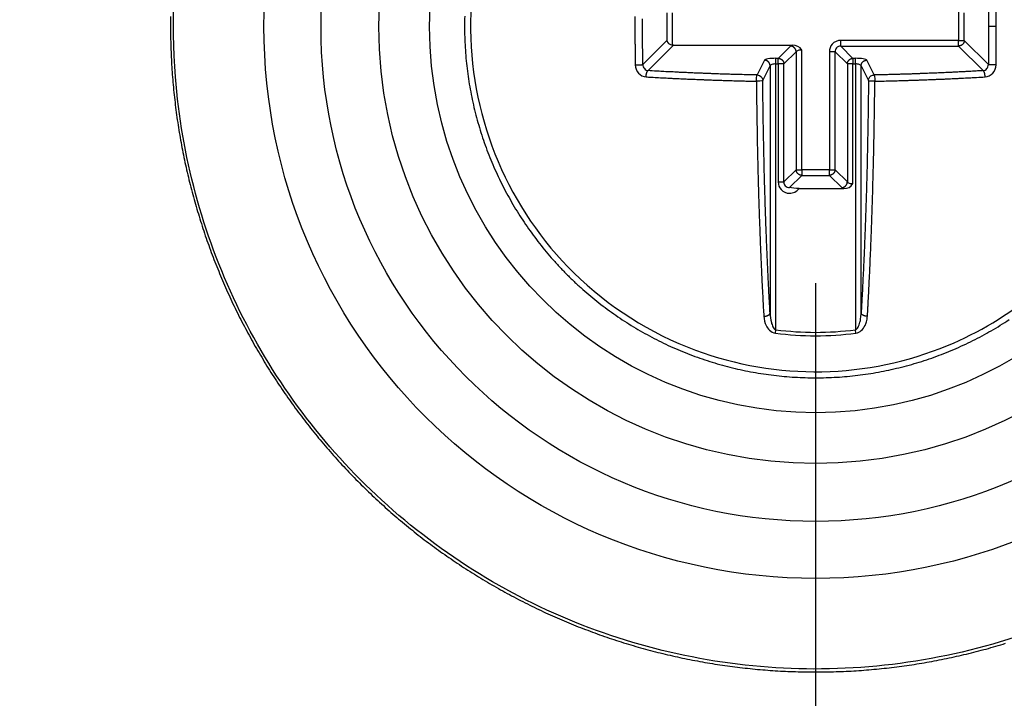
# Model space of a CAD drawing. Extents: x 3 to 1947, y 1 to 2855.
# Drawn here: x 1418 to 1431, y 2261 to 2270 of the extents above; entities that cross this region are included whole.
import ezdxf

# ---------------------------------------------------------------- set-up
doc = ezdxf.new("R2010")
doc.units = 0
doc.header["$MEASUREMENT"] = 0
doc.header["$PDMODE"] = 2
doc.header["$PDSIZE"] = -0.01
doc.layers.get('Defpoints').update_dxf_attribs({"linetype": 'CONTINUOUS'})
for name, color, linetype in [('COTAS', 7, 'CONTINUOUS'), ('V2L204', 7, 'CONTINUOUS'), ('V2LDrafting_Hidden_Entities', 7, 'CONTINUOUS')]:
    doc.layers.add(name, color=color, linetype=linetype)
doc.styles.get("Standard").update_dxf_attribs({"font": 'monotxt.shx'})
doc.dimstyles.new('DSTYLE1', dxfattribs={"dimtxt": 15, "dimasz": 3, "dimexe": 1, "dimexo": 0, "dimgap": 1.5, "dimtad": 1, "dimdec": 1, "dimlfac": 5, "dimrnd": 0.1, "dimzin": 11, "dimdsep": 46, "dimtxsty": 'STANDARD', "dimcen": 0.09, "dimadec": 0, "dimazin": 0, "dimtp": 1, "dimtm": 1, "dimtfac": 1, "dimtdec": 4, "dimtofl": 0, "dimtmove": 0, "dimatfit": 3, "dimfxl": 1, "dimtolj": 1, "dimtzin": 0, "dimarcsym": 0})

# ---------------------------------------------------------------- blocks, each defined once
blk = doc.blocks.new('*D46')
at = {"layer": 'COTAS', "color": 0, "linetype": 'Continuous', "lineweight": -2, "transparency": 16777216}
for p, q in [((1352.406, 2285.509), (1352.406, 2300.509)), ((1425.625, 2270.509), (1350.906, 2270.509)), ((1352.406, 2270.509), (1352.406, 2240.543)), ((1399.267, 2240.543), (1350.906, 2240.543)), ((1352.406, 2225.543), (1352.406, 2210.543))]:
    blk.add_line(p, q, dxfattribs=at)
at = {"layer": 'COTAS', "color": 0, "linetype": 'Continuous', "transparency": 16777216}
for points in [[(1349.906, 2285.509), (1354.906, 2285.509), (1352.406, 2270.509)], [(1349.906, 2225.543), (1354.906, 2225.543), (1352.406, 2240.543)]]:
    blk.add_solid(points, dxfattribs=at)
at = {"layer": 'Defpoints', "color": 0, "linetype": 'Continuous', "transparency": 16777216}
for p in [(1427.125, 2270.509), (1352.406, 2240.543), (1400.767, 2240.543)]:
    blk.add_point(p, dxfattribs=at)
at = {"layer": 'COTAS', "color": 0, "linetype": 'Continuous', "transparency": 16777216, "insert": (1339.906, 2255.526), "char_height": 15, "attachment_point": 5, "rotation": 90}
blk.add_mtext('\\A1;30', dxfattribs=at)
blk = doc.blocks.new('*D48')
at = {"layer": 'COTAS', "color": 0, "linetype": 'Continuous', "lineweight": -2, "transparency": 16777216}
for p, q in [((1428.617, 2266.472), (1428.617, 2173.599)), ((1398.367, 2241.443), (1398.367, 2173.599)), ((1383.367, 2175.099), (1368.367, 2175.099)), ((1398.367, 2175.099), (1428.617, 2175.099)), ((1443.617, 2175.099), (1458.617, 2175.099))]:
    blk.add_line(p, q, dxfattribs=at)
at = {"layer": 'COTAS', "color": 0, "linetype": 'Continuous', "transparency": 16777216}
for points in [[(1383.367, 2177.599), (1383.367, 2172.599), (1398.367, 2175.099)], [(1443.617, 2177.599), (1443.617, 2172.599), (1428.617, 2175.099)]]:
    blk.add_solid(points, dxfattribs=at)
at = {"layer": 'Defpoints', "color": 0, "linetype": 'Continuous', "transparency": 16777216}
for p in [(1428.617, 2267.972), (1398.367, 2242.943), (1428.617, 2175.099)]:
    blk.add_point(p, dxfattribs=at)
at = {"layer": 'COTAS', "color": 0, "linetype": 'Continuous', "transparency": 16777216, "insert": (1413.492, 2187.599), "char_height": 15, "attachment_point": 5}
blk.add_mtext('\\A1;30', dxfattribs=at)
blk = doc.blocks.new('*D49')
at = {"layer": 'COTAS', "color": 0, "linetype": 'Continuous', "lineweight": -2, "transparency": 16777216}
for p, q in [((1518.617, 2266.551), (1518.617, 2173.599)), ((1428.617, 2266.472), (1428.617, 2173.599)), ((1443.617, 2175.099), (1503.617, 2175.099))]:
    blk.add_line(p, q, dxfattribs=at)
at = {"layer": 'COTAS', "color": 0, "linetype": 'Continuous', "transparency": 16777216}
for points in [[(1443.617, 2177.599), (1443.617, 2172.599), (1428.617, 2175.099)], [(1503.617, 2177.599), (1503.617, 2172.599), (1518.617, 2175.099)]]:
    blk.add_solid(points, dxfattribs=at)
at = {"layer": 'Defpoints', "color": 0, "linetype": 'Continuous', "transparency": 16777216}
for p in [(1518.617, 2268.051), (1428.617, 2267.972), (1518.617, 2175.099)]:
    blk.add_point(p, dxfattribs=at)
at = {"layer": 'COTAS', "color": 0, "linetype": 'Continuous', "transparency": 16777216, "insert": (1473.617, 2187.599), "char_height": 15, "attachment_point": 5}
blk.add_mtext('\\A1;90', dxfattribs=at)

msp = doc.modelspace()

# ---------------------------------------------------------------- linework, layer by layer
at = {"layer": 'V2L204', "color": 1, "linetype": 'Continuous'}
for p, q in [((1426.546, 2270.235), (1426.546, 2269.851)), ((1426.625, 2269.784), (1426.625, 2270.235)), ((1430.609, 2270.302), (1430.609, 2269.851)), ((1430.688, 2269.851), (1430.688, 2270.235)), ((1431.133, 2270.043), (1431.027, 2270.043)), ((1426.546, 2269.851), (1426.211, 2269.515)), ((1426.283, 2269.43), (1426.637, 2269.784)), ((1426.637, 2269.784), (1428.295, 2269.784)), ((1428.267, 2269.772), (1428.097, 2269.601)), ((1430.609, 2269.851), (1428.967, 2269.851)), ((1428.967, 2269.772), (1428.967, 2269.851)), ((1429.137, 2269.601), (1428.967, 2269.772)), ((1428.967, 2269.772), (1430.609, 2269.772)), ((1430.609, 2269.851), (1430.688, 2269.851)), ((1430.609, 2269.772), (1430.609, 2269.851)), ((1430.609, 2269.772), (1430.952, 2269.43)), ((1431.023, 2269.515), (1430.688, 2269.851)), ((1428.176, 2269.523), (1428.346, 2269.693)), ((1428.346, 2269.693), (1428.346, 2268.051)), ((1428.425, 2268.051), (1428.425, 2269.717)), ((1428.809, 2269.693), (1428.809, 2268.051)), ((1428.888, 2269.693), (1428.809, 2269.693)), ((1428.888, 2268.051), (1428.888, 2269.693)), ((1428.888, 2269.693), (1429.059, 2269.523)), ((1427.903, 2269.576), (1427.801, 2269.37)), ((1427.881, 2269.291), (1427.983, 2269.497)), ((1427.983, 2269.497), (1427.983, 2266.056)), ((1428.097, 2269.601), (1428.063, 2269.601)), ((1428.063, 2269.523), (1428.063, 2269.601)), ((1428.063, 2265.823), (1428.063, 2269.523)), ((1428.063, 2269.523), (1428.097, 2269.523)), ((1428.097, 2269.523), (1428.097, 2269.601)), ((1428.097, 2269.523), (1428.097, 2267.88)), ((1428.176, 2269.523), (1428.097, 2269.523)), ((1428.176, 2267.88), (1428.176, 2269.523)), ((1429.059, 2269.523), (1429.059, 2267.88)), ((1429.137, 2269.523), (1429.059, 2269.523)), ((1429.171, 2269.601), (1429.137, 2269.601)), ((1429.137, 2269.601), (1429.137, 2269.523)), ((1429.137, 2267.857), (1429.137, 2269.523)), ((1429.137, 2269.523), (1429.171, 2269.523)), ((1429.171, 2269.523), (1429.171, 2269.601)), ((1429.171, 2269.523), (1429.171, 2265.823)), ((1429.251, 2269.497), (1429.353, 2269.291)), ((1429.251, 2266.056), (1429.251, 2269.497)), ((1429.433, 2269.37), (1429.331, 2269.576)), ((1428.346, 2268.051), (1428.176, 2267.88)), ((1428.346, 2268.051), (1428.425, 2268.051)), ((1428.809, 2268.051), (1428.425, 2268.051)), ((1428.425, 2268.051), (1428.425, 2267.972)), ((1428.809, 2267.972), (1428.809, 2268.051)), ((1428.809, 2268.051), (1428.888, 2268.051)), ((1429.059, 2267.88), (1428.888, 2268.051)), ((1428.097, 2267.88), (1428.176, 2267.88)), ((1428.254, 2267.801), (1428.425, 2267.972)), ((1428.425, 2267.972), (1428.809, 2267.972)), ((1428.809, 2267.972), (1428.98, 2267.801)), ((1428.388, 2267.79), (1429.008, 2267.79)), ((1428.057, 2265.776), (1428.063, 2265.823)), ((1429.177, 2265.776), (1429.171, 2265.823))]:
    msp.add_line(p, q, dxfattribs=at)
for points in [[(1426.209, 2270.36, -0.000001), (1426.209, 2270.43, -0.000715)], [(1426.101, 2270.185, 0.00014), (1426.101, 2270.15, 0.000211), (1426.101, 2270.114, 0.000211), (1426.101, 2270.079, 0.000316), (1426.101, 2270.043, 0.000316), (1426.101, 2270.007, 0.000211), (1426.101, 2269.972, 0.000211), (1426.101, 2269.936, 0.00014), (1426.101, 2269.901, 0.00014), (1426.101, 2269.865, 0.000211), (1426.101, 2269.825, 0.000263), (1426.102, 2269.794, 0.000265), (1426.102, 2269.768, 0.000151), (1426.102, 2269.723, 0.000202), (1426.102, 2269.722, 0.000001), (1426.103, 2269.652, 0.000708), (1426.103, 2269.595, 0.000472), (1426.104, 2269.51)], [(1426.103, 2270.505, 0.000001), (1426.103, 2270.435, 0.000266)], [(1426.211, 2269.515, -0.00018), (1426.21, 2269.562, -0.000359), (1426.21, 2269.586, -0.000001), (1426.209, 2269.656, -0.000269), (1426.209, 2269.656, -0.000267), (1426.209, 2269.684, -0.000179), (1426.209, 2269.726, -0.000178), (1426.208, 2269.768, -0.000268), (1426.208, 2269.797, -0.000266), (1426.208, 2269.825, -0.000178), (1426.208, 2269.867, -0.000177), (1426.208, 2269.909, -0.000266), (1426.207, 2269.937, -0.000266), (1426.207, 2269.969, -0.000213), (1426.207, 2270.008, -0.000142), (1426.207, 2270.043, -0.000142), (1426.207, 2270.078, -0.000213), (1426.207, 2270.117, -0.000265), (1426.207, 2270.149, -0.000267)], [(1431.023, 2270.571, -0.000178), (1431.024, 2270.547, -0.000356), (1431.024, 2270.535, -0.000001), (1431.024, 2270.5, -0.00036), (1431.024, 2270.5, -0.000108), (1431.025, 2270.465, -0.000108), (1431.025, 2270.43, -0.000108), (1431.025, 2270.395, -0.000356), (1431.025, 2270.383, -0.000179), (1431.026, 2270.36, -0.000179), (1431.026, 2270.336, -0.000353), (1431.026, 2270.325, -0.000004), (1431.026, 2270.307, 0.000002), (1431.026, 2270.289, 0.000002), (1431.026, 2270.272, -0.000714), (1431.026, 2270.254, -0.000111), (1431.026, 2270.219, -0.0001), (1431.027, 2270.184, -0.000132), (1431.027, 2270.149, -0.000034), (1431.027, 2270.113, -0.000533), (1431.027, 2270.085, -0.000355), (1431.027, 2270.043)], [(1431.133, 2270.043, 0.000175), (1431.133, 2270.067, 0.000351), (1431.133, 2270.079, 0), (1431.133, 2270.114, 0.000351), (1431.133, 2270.114, 0.000109), (1431.133, 2270.15, 0.000109), (1431.133, 2270.185, 0.000109), (1431.133, 2270.221, 0.000109), (1431.133, 2270.257, 0.000353), (1431.133, 2270.274, 0.000347), (1431.133, 2270.292, 0.000002), (1431.133, 2270.304, 0.000001), (1431.132, 2270.328, 0.000001), (1431.132, 2270.363, 0.000158), (1431.132, 2270.363, 0.00019), (1431.132, 2270.364, 0.000001), (1431.132, 2270.399, 0.000001), (1431.132, 2270.423, 0.000003), (1431.132, 2270.434, 0.000352), (1431.131, 2270.446, 0.000174), (1431.131, 2270.47, 0.000035), (1431.131, 2270.505, 0.000356), (1431.13, 2270.534, 0.000237), (1431.13, 2270.576)], [(1423.73, 2270.189, 0.007557), (1423.728, 2270.043, 0.007577), (1423.73, 2269.897, 0.007516), (1423.737, 2269.751, 0.0075), (1423.748, 2269.605, 0.007431), (1423.763, 2269.458, 0.007506), (1423.783, 2269.314, 0.007445), (1423.807, 2269.17, 0.007411), (1423.835, 2269.026, 0.007398), (1423.868, 2268.883, 0.007421), (1423.905, 2268.742, 0.007505), (1423.946, 2268.602, 0.007448), (1423.991, 2268.462, 0.007525), (1424.04, 2268.325, 0.007525), (1424.094, 2268.189, 0.007561), (1424.151, 2268.054, 0.007568), (1424.213, 2267.921, 0.007474), (1424.278, 2267.79, 0.007482), (1424.348, 2267.662, 0.007418), (1424.421, 2267.535, 0.007456), (1424.498, 2267.411, 0.007454), (1424.578, 2267.289, 0.007442), (1424.663, 2267.169, 0.007454), (1424.75, 2267.052, 0.00742), (1424.841, 2266.937, 0.007515), (1424.936, 2266.826, 0.007499), (1425.034, 2266.717, 0.007588), (1425.135, 2266.611, 0.007576), (1425.239, 2266.508, 0.007535), (1425.347, 2266.409, 0.00756), (1425.457, 2266.313, 0.007447), (1425.57, 2266.22, 0.007484), (1425.686, 2266.131, 0.0074), (1425.805, 2266.045, 0.007416), (1425.925, 2265.962, 0.007418), (1426.049, 2265.884, 0.007432), (1426.174, 2265.809, 0.007457), (1426.302, 2265.738, 0.007393), (1426.432, 2265.67, 0.00749), (1426.564, 2265.606, 0.007497), (1426.697, 2265.547, 0.00759), (1426.833, 2265.491, 0.007558), (1426.97, 2265.44, 0.007513), (1427.108, 2265.393, 0.00753), (1427.248, 2265.35, 0.007468), (1427.389, 2265.311, 0.0075), (1427.531, 2265.276, 0.007448), (1427.675, 2265.246, 0.007456), (1427.818, 2265.22, 0.007438), (1427.963, 2265.198, 0.007437), (1428.108, 2265.181, 0.007476), (1428.254, 2265.168, 0.007432), (1428.4, 2265.159, 0.007538), (1428.547, 2265.155, 0.007567), (1428.693, 2265.155, 0.007563), (1428.838, 2265.159, 0.007532), (1428.985, 2265.168, 0.007428), (1429.131, 2265.181, 0.007488), (1429.276, 2265.199, 0.007434), (1429.42, 2265.221, 0.007432), (1429.564, 2265.247, 0.007419), (1429.707, 2265.278, 0.007428), (1429.849, 2265.312, 0.007469), (1429.99, 2265.351, 0.007427), (1430.13, 2265.394, 0.007511), (1430.269, 2265.442, 0.007519), (1430.405, 2265.493, 0.007549), (1430.541, 2265.548, 0.00752), (1430.674, 2265.608, 0.007476), (1430.806, 2265.672, 0.007511), (1430.936, 2265.739, 0.00747), (1431.063, 2265.81, 0.007475), (1431.189, 2265.885, 0.007442), (1431.312, 2265.964, 0.007421)], [(1431.027, 2270.043, -0.000178), (1431.027, 2270.02, -0.000355), (1431.027, 2270.008, -0.000001), (1431.027, 2269.973, -0.000355), (1431.027, 2269.973, -0.000108), (1431.027, 2269.937, -0.000108), (1431.027, 2269.902, -0.000355), (1431.027, 2269.902, -0.000001), (1431.026, 2269.867, -0.000001), (1431.026, 2269.832, -0.000354), (1431.026, 2269.832, -0.000108), (1431.026, 2269.797, -0.000108), (1431.026, 2269.761, -0.000358), (1431.026, 2269.75, -0.000179), (1431.026, 2269.726, -0.000176), (1431.025, 2269.703, -0.000345), (1431.025, 2269.691, -0.000007), (1431.025, 2269.673, -0.000007), (1431.025, 2269.656, -0.000132), (1431.025, 2269.621, -0.000035), (1431.024, 2269.586, -0.000538), (1431.024, 2269.558, -0.000358), (1431.023, 2269.515)], [(1431.13, 2269.51, 0.000004), (1431.13, 2269.533, 0.000009), (1431.13, 2269.545, 0.000109), (1431.131, 2269.581, 0.000339), (1431.131, 2269.593, 0.000177), (1431.131, 2269.616, 0.000179), (1431.131, 2269.64, 0.000352), (1431.132, 2269.652, 0.000109), (1431.132, 2269.687, 0.000109), (1431.132, 2269.723, 0.000352), (1431.132, 2269.723, 0.000001), (1431.132, 2269.758, 0.000001), (1431.133, 2269.782, 0.000002), (1431.133, 2269.794, 0.000347), (1431.133, 2269.812, 0.000353), (1431.133, 2269.829, 0.000111), (1431.133, 2269.865, 0.000101), (1431.133, 2269.901, 0.00035), (1431.133, 2269.901, 0), (1431.133, 2269.936, 0.000035), (1431.133, 2269.972, 0.000527), (1431.133, 2270, 0.000351), (1431.133, 2270.043)], [(1426.637, 2269.784, -0.008312), (1426.636, 2269.784, -0.015604), (1426.636, 2269.784, -0.002079), (1426.636, 2269.784, 0.033296), (1426.635, 2269.784, 0.000438), (1426.634, 2269.784, 0.000436), (1426.634, 2269.784, 0.000434), (1426.633, 2269.784, 0.000432), (1426.632, 2269.784, 0.00043), (1426.631, 2269.784, 0.000429), (1426.631, 2269.784, 0.000424), (1426.63, 2269.784, 0.000435), (1426.629, 2269.784, 0.000392), (1426.628, 2269.784, 0.000517), (1426.627, 2269.784, 0.00013), (1426.627, 2269.784, 0.007574), (1426.626, 2269.784, 0.005101), (1426.625, 2269.784)], [(1428.346, 2269.693, 0.012555), (1428.346, 2269.698, 0.023259), (1428.346, 2269.701, 0.002272), (1428.345, 2269.707, 0.011886), (1428.344, 2269.708, 0.011819), (1428.343, 2269.712, 0.011222), (1428.342, 2269.716, 0.013138), (1428.341, 2269.72, 0.013312), (1428.339, 2269.724, 0.013923), (1428.338, 2269.727, 0.012774), (1428.335, 2269.731, 0.012138), (1428.333, 2269.735, 0.012209), (1428.331, 2269.738, 0.013229), (1428.328, 2269.742, 0.013312), (1428.325, 2269.745, 0.013446), (1428.322, 2269.748, 0.012854), (1428.319, 2269.751, 0.012777), (1428.316, 2269.754, 0.013043), (1428.313, 2269.757, 0.013523), (1428.309, 2269.759, 0.014288), (1428.305, 2269.761, 0.012627), (1428.302, 2269.763, 0.012395), (1428.298, 2269.765, 0.011416), (1428.294, 2269.767, 0.010161), (1428.29, 2269.768, 0.015201), (1428.289, 2269.768, 0.001853), (1428.283, 2269.77, 0.034838), (1428.276, 2269.771, 0.024032), (1428.267, 2269.772)], [(1430.688, 2269.851, -0.01079), (1430.688, 2269.846, -0.019857), (1430.687, 2269.844, -0.002137), (1430.686, 2269.837, -0.01188), (1430.686, 2269.836, -0.014111), (1430.685, 2269.832, -0.01306), (1430.684, 2269.828, -0.012301), (1430.683, 2269.824, -0.011416), (1430.681, 2269.821, -0.012395), (1430.679, 2269.817, -0.012627), (1430.677, 2269.813, -0.014288), (1430.675, 2269.809, -0.013523), (1430.672, 2269.806, -0.013043), (1430.67, 2269.802, -0.012777), (1430.667, 2269.799, -0.012854), (1430.664, 2269.796, -0.013446), (1430.661, 2269.793, -0.013312), (1430.658, 2269.79, -0.013229), (1430.654, 2269.788, -0.012209), (1430.651, 2269.785, -0.012138), (1430.647, 2269.783, -0.012774), (1430.643, 2269.781, -0.01404), (1430.64, 2269.779, -0.013194), (1430.636, 2269.778, -0.010342), (1430.632, 2269.776, -0.0136), (1430.631, 2269.776, -0.001754), (1430.624, 2269.774, -0.03504), (1430.618, 2269.773, -0.024127), (1430.609, 2269.772)], [(1426.104, 2269.51, 0.001506), (1426.11, 2269.509, 0.003106), (1426.112, 2269.509, 0.000018), (1426.121, 2269.509, 0.000735), (1426.121, 2269.509, 0.000646), (1426.127, 2269.509, 0.001332), (1426.13, 2269.51, 0.001276), (1426.133, 2269.51, 0.000504), (1426.139, 2269.51, 0.00077), (1426.146, 2269.51, 0.00168), (1426.149, 2269.51, 0.002264), (1426.152, 2269.51, 0.000923), (1426.158, 2269.51, 0.000792), (1426.165, 2269.511, 0.002067), (1426.167, 2269.511, 0.001445), (1426.17, 2269.511, 0.000518), (1426.176, 2269.511, 0.000749), (1426.181, 2269.511, 0.001133), (1426.184, 2269.512, 0.00439), (1426.187, 2269.512, 0.002964), (1426.191, 2269.512, 0.002567), (1426.194, 2269.513, 0.002373), (1426.197, 2269.513, 0.003188), (1426.199, 2269.513, 0.001954), (1426.202, 2269.514, 0.007014), (1426.203, 2269.514, 0.000713), (1426.206, 2269.514, 0.024791), (1426.208, 2269.515, 0.014146), (1426.211, 2269.515)], [(1427.983, 2269.497, 0.012389), (1427.983, 2269.502, 0.022808), (1427.983, 2269.504, 0.002447), (1427.982, 2269.511, 0.012897), (1427.981, 2269.512, 0.013025), (1427.981, 2269.516, 0.012095), (1427.979, 2269.52, 0.012681), (1427.978, 2269.524, 0.012421), (1427.976, 2269.528, 0.013894), (1427.975, 2269.531, 0.013509), (1427.973, 2269.535, 0.013832), (1427.97, 2269.539, 0.013312), (1427.968, 2269.542, 0.013035), (1427.965, 2269.546, 0.012904), (1427.962, 2269.549, 0.013532), (1427.959, 2269.552, 0.013616), (1427.956, 2269.555, 0.013937), (1427.953, 2269.558, 0.014403), (1427.949, 2269.561, 0.012813), (1427.946, 2269.563, 0.012821), (1427.942, 2269.565, 0.01184), (1427.938, 2269.567, 0.012413), (1427.935, 2269.569, 0.013106), (1427.931, 2269.571, 0.011127), (1427.927, 2269.572, 0.015409), (1427.926, 2269.572, 0.001906), (1427.919, 2269.574, 0.034482), (1427.913, 2269.575, 0.023887), (1427.903, 2269.576)], [(1428.097, 2269.602, -0.011561), (1428.102, 2269.601, -0.021536), (1428.104, 2269.601, -0.002044), (1428.111, 2269.6, -0.010549), (1428.112, 2269.6, -0.012347), (1428.116, 2269.599, -0.012977), (1428.12, 2269.597, -0.013894), (1428.123, 2269.596, -0.011759), (1428.127, 2269.594, -0.012052), (1428.131, 2269.593, -0.012627), (1428.135, 2269.591, -0.014288), (1428.138, 2269.589, -0.013523), (1428.142, 2269.586, -0.013043), (1428.145, 2269.583, -0.012777), (1428.149, 2269.581, -0.012854), (1428.152, 2269.578, -0.013446), (1428.155, 2269.574, -0.013312), (1428.157, 2269.571, -0.013058), (1428.16, 2269.568, -0.01238), (1428.163, 2269.564, -0.012597), (1428.165, 2269.561, -0.012995), (1428.167, 2269.557, -0.013903), (1428.169, 2269.553, -0.012651), (1428.17, 2269.55, -0.01021), (1428.172, 2269.545, -0.013732), (1428.172, 2269.545, -0.001754), (1428.174, 2269.538, -0.034936), (1428.175, 2269.532, -0.024032), (1428.176, 2269.523)], [(1429.059, 2269.523, -0.012555), (1429.059, 2269.528, -0.023223), (1429.059, 2269.53, -0.002308), (1429.06, 2269.537, -0.012236), (1429.06, 2269.538, -0.011887), (1429.061, 2269.542, -0.011248), (1429.063, 2269.545, -0.012694), (1429.064, 2269.549, -0.012651), (1429.066, 2269.553, -0.013903), (1429.067, 2269.557, -0.012995), (1429.069, 2269.561, -0.012597), (1429.072, 2269.564, -0.01238), (1429.074, 2269.568, -0.013058), (1429.077, 2269.571, -0.013312), (1429.079, 2269.574, -0.013446), (1429.082, 2269.578, -0.012854), (1429.086, 2269.581, -0.012777), (1429.089, 2269.583, -0.013043), (1429.092, 2269.586, -0.013523), (1429.096, 2269.589, -0.014288), (1429.099, 2269.591, -0.012627), (1429.103, 2269.593, -0.012052), (1429.107, 2269.594, -0.011759), (1429.111, 2269.596, -0.011198), (1429.115, 2269.597, -0.015672), (1429.115, 2269.598, -0.001829), (1429.122, 2269.6, -0.032532), (1429.128, 2269.601, -0.022523), (1429.137, 2269.602)], [(1429.251, 2269.497, -0.012389), (1429.251, 2269.502, -0.022808), (1429.251, 2269.504, -0.002447), (1429.253, 2269.511, -0.012897), (1429.253, 2269.512, -0.013025), (1429.254, 2269.516, -0.012095), (1429.255, 2269.52, -0.012681), (1429.256, 2269.524, -0.012421), (1429.258, 2269.528, -0.013894), (1429.26, 2269.531, -0.013509), (1429.262, 2269.535, -0.013832), (1429.264, 2269.539, -0.013312), (1429.266, 2269.542, -0.013035), (1429.269, 2269.546, -0.012904), (1429.272, 2269.549, -0.013532), (1429.275, 2269.552, -0.013815), (1429.278, 2269.555, -0.013738), (1429.281, 2269.558, -0.013654), (1429.285, 2269.561, -0.012787), (1429.288, 2269.563, -0.013479), (1429.292, 2269.565, -0.012612), (1429.296, 2269.567, -0.012477), (1429.3, 2269.569, -0.012387), (1429.303, 2269.571, -0.01096), (1429.307, 2269.572, -0.015576), (1429.308, 2269.572, -0.001906), (1429.315, 2269.574, -0.034482), (1429.322, 2269.575, -0.023887), (1429.331, 2269.576)], [(1431.13, 2269.51, -0.001511), (1431.125, 2269.509, -0.003107), (1431.122, 2269.509, -0.000018), (1431.114, 2269.509, -0.000733), (1431.113, 2269.509, -0.000648), (1431.107, 2269.509, -0.001332), (1431.104, 2269.51, -0.001276), (1431.102, 2269.51, -0.0005), (1431.095, 2269.51, -0.000773), (1431.088, 2269.51, -0.001769), (1431.085, 2269.51, -0.002223), (1431.083, 2269.51, -0.000859), (1431.076, 2269.51, -0.000749), (1431.069, 2269.511, -0.001985), (1431.067, 2269.511, -0.001588), (1431.064, 2269.511, -0.000573), (1431.058, 2269.511, -0.000794), (1431.053, 2269.511, -0.001175), (1431.05, 2269.512, -0.004249), (1431.047, 2269.512, -0.002939), (1431.043, 2269.512, -0.002592), (1431.04, 2269.513, -0.002373), (1431.037, 2269.513, -0.003188), (1431.035, 2269.513, -0.001954), (1431.032, 2269.514, -0.007014), (1431.032, 2269.514, -0.000713), (1431.028, 2269.514, -0.024791), (1431.026, 2269.515, -0.014146), (1431.023, 2269.515)], [(1426.257, 2269.343, -0.003103), (1426.257, 2269.348, -0.006066), (1426.257, 2269.351, -0.000228), (1426.257, 2269.358, -0.004486), (1426.257, 2269.358, -0.004642), (1426.258, 2269.361, -0.003024), (1426.258, 2269.366, -0.003301), (1426.259, 2269.37, -0.003701), (1426.259, 2269.374, -0.006235), (1426.26, 2269.378, -0.005647), (1426.26, 2269.382, -0.005085), (1426.261, 2269.385, -0.004511), (1426.262, 2269.389, -0.004599), (1426.263, 2269.393, -0.00462), (1426.264, 2269.396, -0.00676), (1426.265, 2269.4, -0.00675), (1426.266, 2269.403, -0.007406), (1426.267, 2269.406, -0.005797), (1426.268, 2269.409, -0.007674), (1426.269, 2269.412, -0.009091), (1426.27, 2269.414, -0.011476), (1426.271, 2269.416, -0.008127), (1426.273, 2269.419, -0.010869), (1426.274, 2269.421, -0.009125), (1426.275, 2269.423, -0.02231), (1426.276, 2269.423, -0.003985), (1426.278, 2269.426, -0.050609), (1426.28, 2269.428, -0.033444), (1426.283, 2269.43)], [(1427.801, 2269.37, -0.000307), (1427.733, 2269.371, -0.000613), (1427.698, 2269.372, -0.000002), (1427.596, 2269.374, -0.000279), (1427.595, 2269.374, -0.000337), (1427.539, 2269.376, -0.00041), (1427.492, 2269.377, -0.000333), (1427.449, 2269.378, -0.00025), (1427.39, 2269.38, -0.000252), (1427.332, 2269.382, -0.000332), (1427.287, 2269.383, -0.000421), (1427.241, 2269.385, -0.000345), (1427.185, 2269.387, -0.000293), (1427.135, 2269.389, -0.00029), (1427.083, 2269.391, -0.000351), (1427.028, 2269.393, -0.000422), (1426.982, 2269.395, -0.000352), (1426.938, 2269.396, -0.000266), (1426.881, 2269.399, -0.000271), (1426.821, 2269.402, -0.00039), (1426.78, 2269.403, -0.0004), (1426.737, 2269.405, -0.000297), (1426.68, 2269.408, -0.000256), (1426.633, 2269.411, -0.000227), (1426.58, 2269.413, -0.000456), (1426.579, 2269.413, -0.000002), (1426.48, 2269.418, -0.001115), (1426.401, 2269.423, -0.000743), (1426.283, 2269.43)], [(1430.952, 2269.43, -0.000351), (1430.886, 2269.426, -0.000702), (1430.853, 2269.424, -0.000002), (1430.755, 2269.419, -0.000264), (1430.754, 2269.419, -0.000307), (1430.697, 2269.415, -0.000413), (1430.655, 2269.413, -0.000402), (1430.614, 2269.411, -0.00028), (1430.555, 2269.408, -0.000273), (1430.498, 2269.405, -0.000359), (1430.454, 2269.403, -0.000431), (1430.406, 2269.401, -0.000395), (1430.354, 2269.399, -0.000265), (1430.305, 2269.397, -0.000243), (1430.252, 2269.395, -0.000284), (1430.199, 2269.393, -0.000316), (1430.151, 2269.391, -0.000454), (1430.1, 2269.389, -0.000455), (1430.049, 2269.387, -0.000301), (1430, 2269.385, -0.000278), (1429.947, 2269.383, -0.00023), (1429.893, 2269.382, -0.000253), (1429.844, 2269.38, -0.000372), (1429.798, 2269.379, -0.000301), (1429.742, 2269.377, -0.000445), (1429.741, 2269.377, -0.000001), (1429.639, 2269.374, -0.000919), (1429.556, 2269.372, -0.000614), (1429.433, 2269.37)], [(1430.978, 2269.343, 0.003103), (1430.977, 2269.348, 0.006066), (1430.977, 2269.351, 0.000228), (1430.977, 2269.358, 0.004486), (1430.977, 2269.358, 0.004642), (1430.977, 2269.361, 0.003024), (1430.976, 2269.366, 0.003301), (1430.975, 2269.37, 0.003701), (1430.975, 2269.374, 0.006235), (1430.974, 2269.378, 0.006176), (1430.974, 2269.382, 0.004556), (1430.973, 2269.385, 0.003447), (1430.972, 2269.389, 0.004016), (1430.971, 2269.393, 0.004671), (1430.97, 2269.396, 0.008356), (1430.97, 2269.399, 0.00675), (1430.968, 2269.403, 0.007407), (1430.967, 2269.406, 0.007465), (1430.966, 2269.409, 0.007959), (1430.965, 2269.411, 0.007031), (1430.964, 2269.414, 0.009469), (1430.963, 2269.417, 0.009628), (1430.961, 2269.419, 0.013767), (1430.96, 2269.421, 0.00876), (1430.959, 2269.423, 0.017916), (1430.959, 2269.423, 0.003548), (1430.956, 2269.426, 0.053526), (1430.955, 2269.428, 0.035072), (1430.952, 2269.43)], [(1426.257, 2269.343, 0.000409), (1426.323, 2269.339, 0.000818), (1426.356, 2269.337, 0.000002), (1426.456, 2269.332, 0.000287), (1426.456, 2269.332, 0.000284), (1426.516, 2269.329, 0.000411), (1426.557, 2269.327, 0.000395), (1426.598, 2269.324, 0.000277), (1426.658, 2269.321, 0.00027), (1426.718, 2269.319, 0.000395), (1426.759, 2269.317, 0.000386), (1426.801, 2269.315, 0.000269), (1426.861, 2269.312, 0.000263), (1426.917, 2269.31, 0.000311), (1426.964, 2269.308, 0.000449), (1427.016, 2269.306, 0.000459), (1427.066, 2269.304, 0.000306), (1427.113, 2269.302, 0.000256), (1427.169, 2269.3, 0.00025), (1427.231, 2269.298, 0.000374), (1427.273, 2269.296, 0.000371), (1427.313, 2269.295, 0.000232), (1427.376, 2269.293, 0.000268), (1427.432, 2269.291, 0.000316), (1427.48, 2269.29, 0.000539), (1427.48, 2269.29, 0.000001), (1427.584, 2269.287, 0.00085), (1427.668, 2269.285, 0.000568), (1427.792, 2269.283)], [(1427.792, 2269.283, 0.000381), (1427.794, 2269.129, 0.000759), (1427.795, 2269.052, 0.000002), (1427.798, 2268.823, 0.000381), (1427.798, 2268.821, 0.000335), (1427.8, 2268.709, 0.000319), (1427.802, 2268.591, 0.000354), (1427.804, 2268.473, 0.000375), (1427.806, 2268.362, 0.000422), (1427.808, 2268.254, 0.000386), (1427.811, 2268.135, 0.000376), (1427.814, 2268.021, 0.000381), (1427.817, 2267.909, 0.000403), (1427.82, 2267.796, 0.000409), (1427.823, 2267.685, 0.000405), (1427.827, 2267.576, 0.000393), (1427.83, 2267.464, 0.000392), (1427.834, 2267.354, 0.000395), (1427.838, 2267.245, 0.000428), (1427.842, 2267.137, 0.000429), (1427.846, 2267.03, 0.000434), (1427.85, 2266.928, 0.000405), (1427.855, 2266.818, 0.000441), (1427.859, 2266.723, 0.000367), (1427.864, 2266.61, 0.000592), (1427.864, 2266.609, 0.000003), (1427.874, 2266.406, 0.001387), (1427.882, 2266.249, 0.000917), (1427.896, 2266.011)], [(1427.983, 2266.055, -0.000473), (1427.976, 2266.184, -0.000954), (1427.972, 2266.248, -0.000004), (1427.962, 2266.444, -0.000456), (1427.962, 2266.446, -0.000441), (1427.957, 2266.547, -0.000444), (1427.952, 2266.648, -0.000462), (1427.947, 2266.751, -0.000461), (1427.943, 2266.854, -0.000452), (1427.938, 2266.96, -0.00047), (1427.934, 2267.063, -0.000403), (1427.93, 2267.167, -0.000386), (1427.926, 2267.276, -0.000383), (1427.922, 2267.39, -0.000426), (1427.918, 2267.492, -0.000427), (1427.915, 2267.597, -0.000393), (1427.912, 2267.711, -0.000369), (1427.908, 2267.825, -0.000392), (1427.905, 2267.932, -0.0004), (1427.902, 2268.045, -0.000409), (1427.9, 2268.156, -0.000362), (1427.897, 2268.265, -0.000342), (1427.895, 2268.381, -0.000353), (1427.893, 2268.487, -0.000313), (1427.89, 2268.607, -0.000477), (1427.89, 2268.608, -0.000002), (1427.887, 2268.835, -0.001053), (1427.884, 2269.018, -0.000704), (1427.881, 2269.291)], [(1429.353, 2269.291, -0.00033), (1429.352, 2269.139, -0.000659), (1429.351, 2269.063, -0.000002), (1429.348, 2268.836, -0.00033), (1429.348, 2268.835, -0.000394), (1429.346, 2268.72, -0.000404), (1429.344, 2268.607, -0.000386), (1429.342, 2268.499, -0.000353), (1429.34, 2268.381, -0.000342), (1429.337, 2268.265, -0.000362), (1429.335, 2268.156, -0.000409), (1429.332, 2268.045, -0.0004), (1429.329, 2267.932, -0.000392), (1429.326, 2267.823, -0.000383), (1429.323, 2267.711, -0.00038), (1429.319, 2267.603, -0.00037), (1429.316, 2267.492, -0.000425), (1429.312, 2267.382, -0.000441), (1429.308, 2267.276, -0.000445), (1429.304, 2267.173, -0.000418), (1429.3, 2267.063, -0.000396), (1429.296, 2266.959, -0.000394), (1429.291, 2266.854, -0.000459), (1429.287, 2266.761, -0.000375), (1429.282, 2266.648, -0.000591), (1429.282, 2266.647, -0.000003), (1429.272, 2266.446, -0.001367), (1429.264, 2266.291, -0.000903), (1429.251, 2266.055)], [(1429.339, 2266.011, 0.000439), (1429.346, 2266.141, 0.000884), (1429.35, 2266.206, 0.000003), (1429.36, 2266.404, 0.000452), (1429.36, 2266.406, 0.000499), (1429.365, 2266.508, 0.000503), (1429.37, 2266.61, 0.000456), (1429.375, 2266.714, 0.000456), (1429.379, 2266.818, 0.00039), (1429.384, 2266.924, 0.000392), (1429.388, 2267.03, 0.000414), (1429.393, 2267.141, 0.000443), (1429.396, 2267.245, 0.000438), (1429.4, 2267.35, 0.000406), (1429.404, 2267.464, 0.000379), (1429.408, 2267.578, 0.000405), (1429.411, 2267.685, 0.000409), (1429.414, 2267.798, 0.000417), (1429.417, 2267.909, 0.000366), (1429.42, 2268.019, 0.000349), (1429.423, 2268.135, 0.000358), (1429.426, 2268.256, 0.000407), (1429.428, 2268.362, 0.00039), (1429.43, 2268.458, 0.000278), (1429.433, 2268.591, 0.000395), (1429.433, 2268.592, 0.000002), (1429.436, 2268.821, 0.001123), (1429.439, 2269.006, 0.00075), (1429.442, 2269.283)], [(1429.442, 2269.283, 0.000364), (1429.511, 2269.284, 0.000726), (1429.546, 2269.285, 0.000001), (1429.65, 2269.287, 0.000226), (1429.65, 2269.287, 0.000264), (1429.714, 2269.289, 0.000421), (1429.754, 2269.29, 0.00043), (1429.794, 2269.291, 0.000267), (1429.858, 2269.293, 0.000234), (1429.922, 2269.295, 0.000373), (1429.962, 2269.296, 0.000376), (1430.001, 2269.298, 0.000233), (1430.065, 2269.3, 0.000273), (1430.128, 2269.302, 0.00043), (1430.168, 2269.304, 0.000447), (1430.209, 2269.305, 0.000304), (1430.271, 2269.308, 0.000223), (1430.326, 2269.31, 0.00026), (1430.373, 2269.312, 0.000388), (1430.426, 2269.314, 0.000428), (1430.475, 2269.317, 0.000359), (1430.519, 2269.319, 0.000272), (1430.576, 2269.321, 0.000275), (1430.628, 2269.324, 0.000287), (1430.677, 2269.327, 0.000512), (1430.678, 2269.327, 0.000002), (1430.778, 2269.332, 0.000979), (1430.858, 2269.336, 0.000652), (1430.978, 2269.343)], [(1428.425, 2267.972, -0.011737), (1428.42, 2267.972, -0.021862), (1428.418, 2267.973, -0.002), (1428.411, 2267.974, -0.010144), (1428.41, 2267.974, -0.012061), (1428.406, 2267.975, -0.012817), (1428.402, 2267.976, -0.014463), (1428.399, 2267.977, -0.012373), (1428.395, 2267.979, -0.012114), (1428.391, 2267.981, -0.012458), (1428.387, 2267.983, -0.013781), (1428.384, 2267.985, -0.013355), (1428.38, 2267.988, -0.013211), (1428.377, 2267.99, -0.013052), (1428.373, 2267.993, -0.012579), (1428.37, 2267.996, -0.012579), (1428.367, 2267.999, -0.013052), (1428.364, 2268.002, -0.013043), (1428.362, 2268.006, -0.013523), (1428.359, 2268.009, -0.014288), (1428.357, 2268.013, -0.012627), (1428.355, 2268.017, -0.012395), (1428.353, 2268.021, -0.011416), (1428.352, 2268.024, -0.010161), (1428.35, 2268.028, -0.015201), (1428.35, 2268.029, -0.001853), (1428.348, 2268.036, -0.034838), (1428.347, 2268.042, -0.024032), (1428.346, 2268.051)], [(1428.888, 2268.051, -0.012555), (1428.888, 2268.046, -0.023354), (1428.887, 2268.043, -0.002176), (1428.886, 2268.037, -0.01083), (1428.886, 2268.036, -0.011785), (1428.885, 2268.032, -0.012894), (1428.884, 2268.028, -0.013977), (1428.883, 2268.025, -0.011759), (1428.881, 2268.021, -0.012052), (1428.879, 2268.017, -0.012627), (1428.877, 2268.013, -0.014288), (1428.875, 2268.009, -0.013523), (1428.872, 2268.006, -0.013043), (1428.87, 2268.002, -0.013052), (1428.867, 2267.999, -0.012579), (1428.864, 2267.996, -0.012579), (1428.861, 2267.993, -0.013052), (1428.858, 2267.99, -0.013043), (1428.854, 2267.988, -0.013523), (1428.851, 2267.985, -0.014288), (1428.847, 2267.983, -0.012627), (1428.843, 2267.981, -0.012052), (1428.84, 2267.979, -0.011759), (1428.836, 2267.978, -0.011198), (1428.832, 2267.976, -0.015672), (1428.831, 2267.976, -0.001829), (1428.824, 2267.974, -0.032532), (1428.818, 2267.973, -0.022523), (1428.809, 2267.972)], [(1428.98, 2267.801, 0.010958), (1428.985, 2267.802, 0.020135), (1428.987, 2267.802, 0.00213), (1428.994, 2267.803, 0.011934), (1428.995, 2267.803, 0.013786), (1428.999, 2267.804, 0.012365), (1429.003, 2267.806, 0.012444), (1429.006, 2267.807, 0.012095), (1429.01, 2267.809, 0.012944), (1429.014, 2267.81, 0.012604), (1429.018, 2267.812, 0.013636), (1429.021, 2267.815, 0.013355), (1429.025, 2267.817, 0.013211), (1429.028, 2267.82, 0.013052), (1429.032, 2267.822, 0.012579), (1429.035, 2267.825, 0.012579), (1429.038, 2267.829, 0.013052), (1429.04, 2267.832, 0.013211), (1429.043, 2267.835, 0.013355), (1429.046, 2267.839, 0.013781), (1429.048, 2267.842, 0.012458), (1429.05, 2267.846, 0.012459), (1429.052, 2267.85, 0.012028), (1429.053, 2267.853, 0.010535), (1429.055, 2267.857, 0.015245), (1429.055, 2267.858, 0.001871), (1429.057, 2267.865, 0.034401), (1429.058, 2267.871, 0.023708), (1429.059, 2267.88)], [(1427.896, 2266.011, 0.006808), (1427.901, 2266.011, 0.013062), (1427.903, 2266.011, 0.000788), (1427.911, 2266.012, 0.00695), (1427.911, 2266.012, 0.007644), (1427.915, 2266.012, 0.007211), (1427.92, 2266.013, 0.007569), (1427.924, 2266.013, 0.007179), (1427.928, 2266.014, 0.007999), (1427.932, 2266.015, 0.007163), (1427.936, 2266.016, 0.009289), (1427.94, 2266.017, 0.009453), (1427.944, 2266.019, 0.010477), (1427.947, 2266.02, 0.008604), (1427.951, 2266.022, 0.010051), (1427.955, 2266.024, 0.011485), (1427.958, 2266.025, 0.013163), (1427.961, 2266.027, 0.010595), (1427.964, 2266.029, 0.011931), (1427.967, 2266.031, 0.013198), (1427.97, 2266.033, 0.016501), (1427.972, 2266.035, 0.014788), (1427.974, 2266.038, 0.016062), (1427.976, 2266.04, 0.012966), (1427.978, 2266.042, 0.022328), (1427.978, 2266.043, 0.004294), (1427.98, 2266.047, 0.053985), (1427.982, 2266.05, 0.037131), (1427.983, 2266.055)], [(1429.339, 2266.011, -0.006808), (1429.334, 2266.011, -0.013062), (1429.331, 2266.011, -0.000788), (1429.324, 2266.012, -0.00695), (1429.323, 2266.012, -0.007644), (1429.319, 2266.012, -0.0073), (1429.315, 2266.013, -0.007481), (1429.311, 2266.013, -0.006907), (1429.306, 2266.014, -0.00791), (1429.302, 2266.015, -0.007125), (1429.298, 2266.016, -0.009688), (1429.294, 2266.017, -0.010039), (1429.29, 2266.019, -0.010483), (1429.287, 2266.02, -0.008606), (1429.283, 2266.022, -0.009457), (1429.279, 2266.024, -0.010328), (1429.276, 2266.025, -0.013406), (1429.273, 2266.027, -0.01163), (1429.27, 2266.029, -0.012935), (1429.267, 2266.031, -0.013269), (1429.264, 2266.033, -0.015304), (1429.262, 2266.035, -0.014492), (1429.26, 2266.038, -0.016358), (1429.258, 2266.04, -0.012966), (1429.256, 2266.042, -0.022328), (1429.256, 2266.043, -0.004294), (1429.254, 2266.047, -0.053985), (1429.252, 2266.05, -0.037131), (1429.251, 2266.055)]]:
    msp.add_lwpolyline(points, format="xyb", dxfattribs=at)
at = {"layer": 'V2L204', "color": 3, "linetype": 'Continuous'}
msp.add_lwpolyline([(1419.634, 2270.184, 0.003932), (1419.633, 2270.043, 0.003911), (1419.634, 2269.902, 0.003876), (1419.638, 2269.761, 0.003931), (1419.643, 2269.619, 0.00395), (1419.651, 2269.479, 0.004006), (1419.661, 2269.339, 0.003976), (1419.673, 2269.198, 0.003943), (1419.688, 2269.057, 0.003965), (1419.704, 2268.918, 0.003922), (1419.723, 2268.778, 0.003916), (1419.744, 2268.638, 0.003912), (1419.767, 2268.498, 0.003948), (1419.793, 2268.36, 0.003928), (1419.82, 2268.222, 0.003919), (1419.85, 2268.084, 0.003868), (1419.882, 2267.946, 0.003875), (1419.916, 2267.809, 0.003896), (1419.952, 2267.672, 0.003909), (1419.991, 2267.537, 0.003921), (1420.031, 2267.402, 0.003895), (1420.074, 2267.267, 0.003901), (1420.118, 2267.132, 0.003911), (1420.165, 2266.999, 0.003935), (1420.213, 2266.867, 0.003902), (1420.265, 2266.735, 0.003944), (1420.317, 2266.604, 0.003946), (1420.372, 2266.475, 0.003986), (1420.429, 2266.346, 0.003967), (1420.488, 2266.217, 0.003964), (1420.549, 2266.09, 0.003964), (1420.612, 2265.964, 0.003965), (1420.678, 2265.839, 0.003997), (1420.745, 2265.715, 0.00393), (1420.813, 2265.592, 0.003912), (1420.885, 2265.47, 0.003881), (1420.958, 2265.348, 0.003932), (1421.032, 2265.229, 0.003928), (1421.109, 2265.111, 0.003906), (1421.187, 2264.993, 0.003877), (1421.268, 2264.877, 0.003891), (1421.35, 2264.762, 0.003908), (1421.434, 2264.649, 0.003911), (1421.519, 2264.536, 0.003907), (1421.607, 2264.426, 0.003892), (1421.696, 2264.316, 0.003901), (1421.787, 2264.208, 0.003901), (1421.879, 2264.101, 0.003935), (1421.973, 2263.996, 0.003901), (1422.069, 2263.892, 0.003962), (1422.166, 2263.79, 0.003963), (1422.265, 2263.69, 0.003997), (1422.366, 2263.591, 0.003974), (1422.468, 2263.493, 0.003961), (1422.572, 2263.398, 0.003978), (1422.676, 2263.304, 0.003957), (1422.783, 2263.211, 0.003968), (1422.891, 2263.121, 0.003922), (1423.001, 2263.031, 0.003937), (1423.111, 2262.944, 0.003903), (1423.224, 2262.858, 0.003925), (1423.337, 2262.775, 0.003891), (1423.452, 2262.693, 0.00389), (1423.569, 2262.613, 0.00388), (1423.686, 2262.534, 0.003886), (1423.805, 2262.458, 0.00391), (1423.924, 2262.383, 0.003897), (1424.046, 2262.31, 0.00392), (1424.168, 2262.239, 0.003925), (1424.291, 2262.17, 0.003916), (1424.415, 2262.103, 0.003894), (1424.541, 2262.038, 0.003906), (1424.667, 2261.975, 0.003909), (1424.794, 2261.913, 0.003961), (1424.921, 2261.855, 0.003922), (1425.051, 2261.797, 0.003986), (1425.181, 2261.742, 0.004001), (1425.312, 2261.689, 0.004001), (1425.443, 2261.639, 0.003987), (1425.575, 2261.59, 0.003924), (1425.709, 2261.543, 0.003945), (1425.842, 2261.499, 0.003927), (1425.977, 2261.456, 0.003948), (1426.112, 2261.416, 0.003922), (1426.248, 2261.378, 0.003922), (1426.385, 2261.341, 0.003894), (1426.522, 2261.307, 0.003922), (1426.659, 2261.276, 0.003893), (1426.797, 2261.246, 0.003875), (1426.936, 2261.219, 0.003882), (1427.075, 2261.193, 0.003904), (1427.214, 2261.17, 0.003924), (1427.354, 2261.149, 0.003904), (1427.494, 2261.13, 0.003897), (1427.634, 2261.114, 0.003885), (1427.775, 2261.099, 0.003931), (1427.915, 2261.087, 0.003931), (1428.056, 2261.077, 0.003965), (1428.196, 2261.069, 0.003923), (1428.338, 2261.064, 0.003962), (1428.479, 2261.06, 0.003978), (1428.62, 2261.059, 0.004002), (1428.761, 2261.06, 0.003986), (1428.902, 2261.064, 0.003946), (1429.043, 2261.069, 0.003952), (1429.184, 2261.077, 0.003942), (1429.325, 2261.087, 0.003992), (1429.465, 2261.1, 0.003918), (1429.605, 2261.114, 0.003889), (1429.746, 2261.131, 0.003858), (1429.887, 2261.15, 0.003914), (1430.025, 2261.171, 0.003929), (1430.164, 2261.194, 0.003895), (1430.303, 2261.22, 0.003881), (1430.442, 2261.247, 0.003905), (1430.58, 2261.277, 0.003907), (1430.717, 2261.309, 0.003881), (1430.855, 2261.343, 0.003901), (1430.992, 2261.379, 0.003924), (1431.127, 2261.417, 0.003932), (1431.262, 2261.458, 0.003884)], format="xyb", dxfattribs=at)
for radius in [6.082, 5.375]:
    msp.add_circle((1428.617, 2270.043), radius, dxfattribs=at)
at = {"layer": 'V2L204', "color": 1, "linetype": 'Continuous'}
for radius in [4.256, 4.304]:
    msp.add_arc((1428.617, 2270.043), radius, 262.5183, 277.4817, dxfattribs=at)
at = {"layer": 'V2L204', "color": 3, "linetype": 'Continuous'}
msp.add_open_spline([(1428.617, 2278.986), (1427.485, 2278.986), (1426.349, 2278.767), (1424.247, 2277.927), (1423.273, 2277.302), (1421.662, 2275.769), (1421.008, 2274.867), (1420.206, 2273.179), (1419.964, 2272.431), (1419.682, 2270.902), (1419.641, 2270.118), (1419.788, 2268.247), (1420.08, 2267.163), (1421.031, 2265.181), (1421.695, 2264.276), (1423.324, 2262.746), (1424.307, 2262.126), (1426.423, 2261.3), (1427.565, 2261.09), (1429.87, 2261.112), (1431.041, 2261.356), (1433.192, 2262.271), (1434.181, 2262.945), (1435.438, 2264.226), (1435.831, 2264.721), (1436.502, 2265.778), (1436.783, 2266.343), (1437.388, 2267.974), (1437.579, 2269.095), (1437.538, 2271.321), (1437.306, 2272.434), (1436.545, 2274.273), (1436.088, 2275.036), (1434.975, 2276.393), (1434.316, 2276.99), (1432.857, 2277.965), (1432.053, 2278.346), (1430.374, 2278.855), (1429.494, 2278.986), (1428.617, 2278.986)], degree=3, knots=[2, 2, 2, 2, 9.245945, 9.245945, 16.49189, 16.49189, 23.480623, 23.480623, 28.458071, 28.458071, 33.435519, 33.435519, 40.472582, 40.472582, 47.509645, 47.509645, 54.781845, 54.781845, 62.054044, 62.054044, 69.536416, 69.536416, 77.018788, 77.018788, 81.029875, 81.029875, 85.040962, 85.040962, 92.166556, 92.166556, 99.29215, 99.29215, 104.90941, 104.90941, 110.52668, 110.52668, 116.14394, 116.14394, 121.7612, 121.7612, 121.7612, 121.7612], dxfattribs=at)
at = {"layer": 'V2L204', "color": 1, "linetype": 'Continuous'}
for points, knots in [([(1433.422, 2270.043), (1433.422, 2269.572), (1433.282, 2268.627), (1432.67, 2267.334), (1431.708, 2266.274), (1430.371, 2265.473), (1428.708, 2265.126), (1426.831, 2265.445), (1425.189, 2266.487), (1424.081, 2268.114), (1423.691, 2269.979), (1424.032, 2271.833), (1425.018, 2273.395), (1426.489, 2274.474), (1428.062, 2274.897), (1429.499, 2274.821), (1430.865, 2274.38), (1432.195, 2273.417), (1433.187, 2271.87), (1433.422, 2270.651), (1433.422, 2270.043)], [2, 2, 2, 2, 5.346884, 8.693769, 12.040653, 15.387537, 19.633116, 23.878696, 28.651874, 33.110029, 37.568184, 41.901114, 46.234044, 50.426875, 54.619705, 57.585374, 60.551043, 64.715077, 69.032364, 73.349651, 73.349651, 73.349651, 73.349651]), ([(1428.967, 2269.851), (1428.923, 2269.851), (1428.839, 2269.815), (1428.809, 2269.731), (1428.809, 2269.693)], [2, 2, 2, 2, 3.186384, 4.204291, 4.204291, 4.204291, 4.204291]), ([(1428.967, 2269.772), (1428.944, 2269.773), (1428.902, 2269.755), (1428.887, 2269.713), (1428.888, 2269.693)], [2, 2, 2, 2, 3.186384, 4.204291, 4.204291, 4.204291, 4.204291]), ([(1428.425, 2269.717), (1428.406, 2269.717), (1428.369, 2269.712), (1428.349, 2269.7), (1428.346, 2269.693)], [2, 2, 2, 2, 2.921264, 3.82121, 3.82121, 3.82121, 3.82121]), ([(1426.104, 2269.51), (1426.105, 2269.468), (1426.138, 2269.383), (1426.217, 2269.346), (1426.257, 2269.343)], [2, 2, 2, 2, 2.888714, 3.77308, 3.77308, 3.77308, 3.77308]), ([(1426.211, 2269.515), (1426.211, 2269.494), (1426.226, 2269.452), (1426.264, 2269.432), (1426.283, 2269.43)], [2, 2, 2, 2, 2.888714, 3.77308, 3.77308, 3.77308, 3.77308]), ([(1428.063, 2269.602), (1428.023, 2269.601), (1427.943, 2269.596), (1427.907, 2269.583), (1427.903, 2269.576)], [2, 2, 2, 2, 2.959452, 3.910127, 3.910127, 3.910127, 3.910127]), ([(1428.063, 2269.523), (1428.043, 2269.523), (1428.003, 2269.517), (1427.985, 2269.504), (1427.983, 2269.497)], [2, 2, 2, 2, 2.959452, 3.910127, 3.910127, 3.910127, 3.910127]), ([(1429.331, 2269.576), (1429.327, 2269.583), (1429.291, 2269.596), (1429.211, 2269.601), (1429.171, 2269.602)], [2, 2, 2, 2, 2.950676, 3.910127, 3.910127, 3.910127, 3.910127]), ([(1429.251, 2269.497), (1429.249, 2269.504), (1429.231, 2269.517), (1429.191, 2269.523), (1429.171, 2269.523)], [2, 2, 2, 2, 2.950676, 3.910127, 3.910127, 3.910127, 3.910127]), ([(1430.952, 2269.43), (1430.97, 2269.432), (1431.008, 2269.452), (1431.023, 2269.494), (1431.023, 2269.515)], [2, 2, 2, 2, 2.884366, 3.77308, 3.77308, 3.77308, 3.77308]), ([(1430.978, 2269.343), (1431.017, 2269.346), (1431.096, 2269.383), (1431.129, 2269.468), (1431.13, 2269.51)], [2, 2, 2, 2, 2.884366, 3.77308, 3.77308, 3.77308, 3.77308]), ([(1427.792, 2269.283), (1427.792, 2269.306), (1427.794, 2269.332), (1427.798, 2269.361), (1427.8, 2269.367), (1427.801, 2269.37)], [0, 0, 0, 0, 0.66097, 0.66097, 1, 1, 1, 1]), ([(1427.801, 2269.37), (1427.824, 2269.369), (1427.85, 2269.359), (1427.877, 2269.321), (1427.881, 2269.305), (1427.881, 2269.291)], [0, 0, 0, 0, 0.62069, 0.62069, 1, 1, 1, 1]), ([(1429.353, 2269.291), (1429.353, 2269.313), (1429.363, 2269.339), (1429.403, 2269.366), (1429.419, 2269.37), (1429.433, 2269.37)], [0, 0, 0, 0, 0.626556, 0.626556, 1, 1, 1, 1]), ([(1429.433, 2269.37), (1429.435, 2269.366), (1429.438, 2269.352), (1429.441, 2269.312), (1429.442, 2269.297), (1429.442, 2269.283)], [0, 0, 0, 0, 0.664483, 0.664483, 1, 1, 1, 1]), ([(1427.881, 2269.291), (1427.879, 2269.287), (1427.868, 2269.284), (1427.826, 2269.282), (1427.809, 2269.282), (1427.792, 2269.283)], [0, 0, 0, 0, 0.642033, 0.642033, 1, 1, 1, 1]), ([(1429.442, 2269.283), (1429.416, 2269.282), (1429.39, 2269.283), (1429.36, 2269.286), (1429.354, 2269.289), (1429.353, 2269.291)], [0, 0, 0, 0, 0.579957, 0.579957, 1, 1, 1, 1]), ([(1428.097, 2267.88), (1428.097, 2267.842), (1428.127, 2267.759), (1428.21, 2267.723), (1428.28, 2267.723), (1428.332, 2267.735), (1428.372, 2267.769), (1428.388, 2267.79)], [2, 2, 2, 2, 2.889196, 3.924083, 3.924083, 4.527586, 5.127353, 5.127353, 5.127353, 5.127353]), ([(1428.176, 2267.88), (1428.175, 2267.861), (1428.189, 2267.818), (1428.232, 2267.801), (1428.254, 2267.801)], [2, 2, 2, 2, 2.889196, 3.924083, 3.924083, 3.924083, 3.924083]), ([(1429.059, 2267.88), (1429.062, 2267.874), (1429.081, 2267.862), (1429.118, 2267.857), (1429.137, 2267.857)], [2, 2, 2, 2, 2.899946, 3.82121, 3.82121, 3.82121, 3.82121]), ([(1427.896, 2266.011), (1427.898, 2265.966), (1427.915, 2265.898), (1427.971, 2265.813), (1428.025, 2265.78), (1428.057, 2265.776)], [2, 2, 2, 2, 3.248798, 3.915814, 4.660948, 4.660948, 4.660948, 4.660948]), ([(1427.983, 2266.055), (1427.984, 2266.011), (1427.993, 2265.943), (1428.021, 2265.86), (1428.047, 2265.827), (1428.063, 2265.823)], [2, 2, 2, 2, 3.248798, 3.915814, 4.660948, 4.660948, 4.660948, 4.660948]), ([(1429.171, 2265.823), (1429.185, 2265.827), (1429.213, 2265.857), (1429.233, 2265.918), (1429.247, 2265.986), (1429.25, 2266.03), (1429.251, 2266.055)], [2, 2, 2, 2, 2.664824, 3.435298, 3.930299, 4.662572, 4.662572, 4.662572, 4.662572]), ([(1429.177, 2265.776), (1429.206, 2265.78), (1429.262, 2265.811), (1429.303, 2265.872), (1429.33, 2265.941), (1429.337, 2265.985), (1429.339, 2266.011)], [2, 2, 2, 2, 2.664824, 3.435298, 3.930299, 4.662572, 4.662572, 4.662572, 4.662572])]:
    msp.add_open_spline(points, degree=3, knots=knots, dxfattribs=at)
for points in [[(1426.546, 2269.851), (1426.549, 2269.817), (1426.58, 2269.789), (1426.625, 2269.784)], [(1428.295, 2269.784), (1428.281, 2269.78), (1428.272, 2269.776), (1428.267, 2269.772)], [(1428.425, 2269.717), (1428.399, 2269.764), (1428.346, 2269.784), (1428.295, 2269.784)], [(1429.008, 2267.79), (1429.059, 2267.79), (1429.112, 2267.809), (1429.137, 2267.857)], [(1428.388, 2267.79), (1428.337, 2267.79), (1428.284, 2267.794), (1428.254, 2267.801)], [(1428.98, 2267.801), (1428.984, 2267.797), (1428.994, 2267.793), (1429.008, 2267.79)]]:
    msp.add_open_spline(points, degree=3, dxfattribs=at)
at = {"layer": 'V2LDrafting_Hidden_Entities', "color": 3, "linetype": 'Continuous'}
for radius in [7.682, 6.888]:
    msp.add_circle((1428.617, 2270.043), radius, dxfattribs=at)

# ---------------------------------------------------------------- dimensions: what is measured, and where the dimension line sits
at = {"layer": 'COTAS', "color": 1, "linetype": 'Continuous'}
dim = msp.add_linear_dim(base=(1352.406, 2240.543), p1=(1427.125, 2270.509), p2=(1400.767, 2240.543), angle=90, dimstyle='DSTYLE1', override={"dimasz": 15, "dimexe": 1.5, "dimexo": 1.5, "dimgap": 5, "dimdec": 0, "dimlfac": 1, "dimrnd": 0, "dimzin": 0, "dimcen": 1.5, "dimtp": 0.005, "dimtm": -0.005, "dimtdec": 0, "dimtofl": 1}, dxfattribs=at)
dim.commit()
dim.dimension.update_dxf_attribs({"geometry": '*D46', "text_midpoint": (1352.406, 2255.526), "dimtype": 160})
dim = msp.add_linear_dim(base=(1518.617, 2175.099), p1=(1428.617, 2267.972), p2=(1518.617, 2268.051), dimstyle='DSTYLE1', override={"dimasz": 15, "dimexe": 1.5, "dimexo": 1.5, "dimgap": 5, "dimdec": 0, "dimlfac": 1, "dimrnd": 0, "dimzin": 0, "dimcen": 1.5, "dimtp": 0.005, "dimtm": -0.005, "dimtdec": 0, "dimtofl": 1}, dxfattribs=at)
dim.commit()
dim.dimension.update_dxf_attribs({"geometry": '*D49', "text_midpoint": (1473.617, 2187.599)})
dim = msp.add_linear_dim(base=(1428.617, 2175.099), p1=(1398.367, 2242.943), p2=(1428.617, 2267.972), dimstyle='DSTYLE1', override={"dimasz": 15, "dimexe": 1.5, "dimexo": 1.5, "dimgap": 5, "dimdec": 0, "dimlfac": 1, "dimrnd": 0, "dimzin": 0, "dimcen": 1.5, "dimtp": 0.005, "dimtm": -0.005, "dimtdec": 0, "dimtofl": 1}, dxfattribs=at)
dim.commit()
dim.dimension.update_dxf_attribs({"geometry": '*D48', "text_midpoint": (1413.492, 2175.099), "dimtype": 160})

doc.saveas('drawing.dxf')
